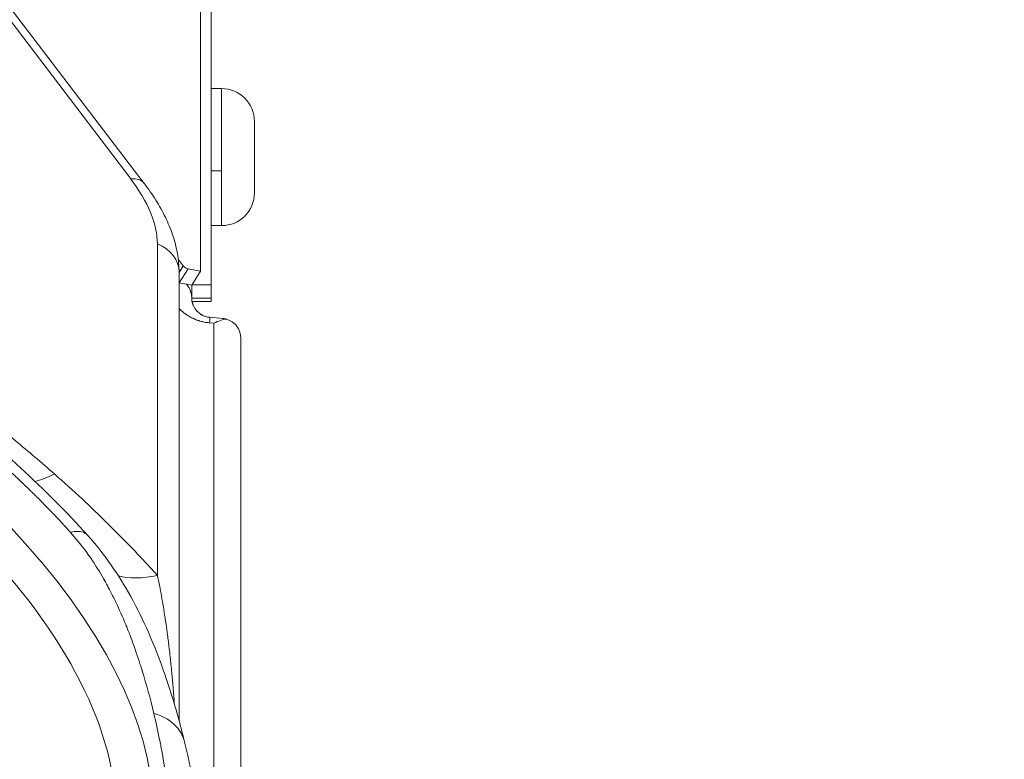
# Model space of a CAD drawing. Units: millimetres. Extents: x 356 to 18137, y 433 to 4573.
# Drawn here: x 1961 to 2062, y 1432 to 1507 of the extents above; entities that cross this region are included whole.
import ezdxf

# ---------------------------------------------------------------- set-up
doc = ezdxf.new("R2010")
doc.units = ezdxf.units.MM
doc.styles.get("Standard").update_dxf_attribs({"font": 'arial.ttf'})
doc.dimstyles.new('ISO-25', dxfattribs={"dimtxt": 2.5, "dimasz": 2.5, "dimexe": 1.25, "dimexo": 0.625, "dimtad": 1, "dimtxsty": 'Standard', "dimcen": 2.5, "dimadec": 0, "dimazin": 0, "dimtfac": 1, "dimtmove": 0, "dimatfit": 3, "dimfxl": 1, "dimarcsym": 0})

# ---------------------------------------------------------------- blocks, each defined once
blk = doc.blocks.new('A$C98318285')
at = {"color": 0, "linetype": 'Continuous', "lineweight": 0}
for p, q in [((-2614.18, 687.75), (-2696.53, 795.62)), ((-2695.14, 795.15), (-2612.8, 687.28)), ((-2607.05, 735.15), (-2607.05, 678.33)), ((-2605.95, 676.94), (-2605.95, 734.08)), ((-2604.9, 696.97), (-2605.95, 696.97)), ((-2604.9, 688.58), (-2604.9, 696.97)), ((-2601.55, 693.62), (-2601.55, 686.32)), ((-2605.95, 688.58), (-2604.9, 688.58)), ((-2604.9, 682.97), (-2604.9, 688.58)), ((-2604.9, 682.97), (-2605.95, 682.97)), ((-2611.45, 647.24), (-2611.45, 681.12)), ((-2608.82, 678.88), (-2609.32, 679.54)), ((-2608.82, 678.88), (-2609.24, 678.2)), ((-2609.24, 632.42), (-2609.24, 678.22)), ((-2608.32, 678.57), (-2609.22, 677.12)), ((-2607.05, 678.33), (-2608.32, 678.57)), ((-2607.05, 678.33), (-2607.95, 676.88)), ((-2609.22, 677.12), (-2607.95, 676.88)), ((-2607.95, 676.88), (-2607.95, 675.57)), ((-2605.95, 676.94), (-2607.91, 676.94)), ((-2605.95, 675.57), (-2605.95, 676.94)), ((-2605.95, 675.57), (-2607.95, 675.57)), ((-2607.95, 675.22), (-2607.95, 675.57)), ((-2605.95, 675.22), (-2607.95, 675.22)), ((-2605.95, 675.57), (-2605.95, 675.22)), ((-2604.77, 673.49), (-2606.12, 673.61)), ((-2605.69, 673), (-2606.12, 673.04)), ((-2605.69, 673), (-2605.69, 501.36)), ((-2602.95, 671.5), (-2602.95, 498.03)), ((-2610.29, 640.12), (-2610.29, 640.12))]:
    blk.add_line(p, q, dxfattribs=at)
for centre, start, end in [((-2604.9, 693.62), 0, 90), ((-2604.9, 686.32), 270, 0)]:
    blk.add_arc(centre, 3.35, start, end, dxfattribs=at)
at = {"color": 0, "linetype": 'Continuous', "lineweight": 0, "extrusion": (0, 0, -1)}
for centre, major_axis, ratio, start_param, end_param in [((-2615.97, 684.86), (3.18, 2.43), 0.499812, -0.652029, 0), ((-2660.85, 643.18), (-46.55, 28.82), 0.525571, 1.884597, 8.167782), ((-2613.24, 678.22), (4, 0), 0.809017, -1.106539, 0), ((-2608.46, 678.9), (-0.425, 0.263), 0.525721, -2.199138, -0.942501), ((-2661.68, 641.84), (43.69, -27.04), 0.525571, -1.256995, 0.404212)]:
    blk.add_ellipse(centre, major_axis=major_axis, ratio=ratio, start_param=start_param, end_param=end_param, dxfattribs=at)
at = {"color": 0, "linetype": 'Continuous', "lineweight": 0}
for centre, major_axis, ratio, start_param, end_param in [((-2625.76, 686.91), (13.6, -8.42), 0.525571, 0.314518, 0.942836), ((-2609.35, 677.46), (0.425, -0.263), 0.525721, -1.005232, -0.942455), ((-2605.95, 670.59), (-2.73, -2.5), 0.499083, -2.549311, -2.086813), ((-2613.01, 672.08), (-13.24, -14.99), 0.262606, 0.368439, 0.576022)]:
    blk.add_ellipse(centre, major_axis=major_axis, ratio=ratio, start_param=start_param, end_param=end_param, dxfattribs=at)
for points, knots in [([(-2737.84, 656.42), (-2738, 657.05), (-2738.15, 657.67), (-2738.28, 658.31), (-2738.29, 658.34), (-2738.41, 658.95), (-2738.52, 659.53), (-2738.71, 660.68), (-2738.79, 661.25), (-2738.91, 662.27), (-2738.95, 662.73), (-2739.03, 663.74), (-2739.06, 664.29), (-2739.09, 665.06), (-2739.09, 665.28), (-2739.1, 666.07), (-2739.09, 666.64), (-2739.06, 667.33), (-2739.05, 667.46), (-2739.04, 667.65), (-2739.04, 667.7), (-2739, 668.28), (-2738.96, 668.8), (-2738.87, 669.52), (-2738.84, 669.73), (-2738.72, 670.63), (-2738.59, 671.31), (-2738.44, 672.01), (-2738.44, 672.03), (-2738.32, 672.53), (-2738.2, 673.01), (-2738, 673.7), (-2737.94, 673.92), (-2737.68, 674.74), (-2737.47, 675.32), (-2737.21, 675.96), (-2737.19, 676.02), (-2737.15, 676.1), (-2737.14, 676.12), (-2736.95, 676.58), (-2736.75, 677.02), (-2736.44, 677.65), (-2736.33, 677.86), (-2735.93, 678.62), (-2735.62, 679.15), (-2735.25, 679.73), (-2735.21, 679.79), (-2735.16, 679.86), (-2735.15, 679.88), (-2734.88, 680.29), (-2734.61, 680.67), (-2734.18, 681.25), (-2734.03, 681.45), (-2733.45, 682.17), (-2733, 682.68), (-2732.49, 683.21), (-2732.46, 683.24), (-2732.1, 683.61), (-2731.77, 683.94), (-2731.07, 684.58), (-2730.72, 684.89), (-2729.98, 685.5), (-2729.6, 685.79), (-2729.15, 686.12), (-2729.08, 686.17), (-2728.62, 686.5), (-2728.22, 686.77), (-2727.57, 687.19), (-2727.32, 687.35), (-2726.73, 687.7), (-2726.38, 687.9), (-2725.86, 688.19), (-2725.68, 688.28), (-2725.41, 688.42), (-2725.32, 688.47), (-2725.18, 688.54), (-2725.14, 688.56), (-2725.07, 688.59), (-2725.05, 688.61), (-2725.01, 688.63), (-2724.99, 688.63), (-2724.97, 688.64), (-2724.96, 688.65), (-2724.5, 688.88), (-2724.04, 689.09), (-2723.28, 689.43), (-2722.99, 689.55), (-2722.02, 689.95), (-2721.32, 690.21), (-2720.52, 690.48), (-2720.43, 690.51), (-2720.33, 690.54), (-2720.31, 690.55), (-2719.77, 690.73), (-2719.24, 690.89), (-2718.39, 691.13), (-2718.09, 691.21), (-2717.02, 691.49), (-2716.25, 691.67), (-2715.37, 691.85), (-2715.28, 691.87), (-2715.17, 691.89), (-2715.15, 691.89), (-2714.54, 692.01), (-2713.95, 692.12), (-2713.03, 692.26), (-2712.71, 692.31), (-2711.5, 692.48), (-2710.61, 692.58), (-2709.64, 692.67), (-2709.57, 692.67), (-2708.87, 692.73), (-2708.22, 692.78), (-2707.24, 692.83), (-2706.92, 692.85), (-2705.67, 692.89), (-2704.73, 692.91), (-2703.71, 692.91), (-2703.65, 692.91), (-2703.59, 692.91), (-2703.59, 692.91), (-2702.88, 692.9), (-2702.18, 692.89), (-2700.76, 692.84), (-2700.04, 692.8), (-2698.7, 692.72), (-2698.09, 692.67), (-2696.73, 692.55), (-2695.99, 692.48), (-2694.93, 692.36), (-2694.62, 692.32), (-2693.37, 692.16), (-2692.42, 692.03), (-2691.35, 691.86), (-2691.23, 691.84), (-2691.1, 691.82), (-2691.08, 691.82), (-2690.29, 691.69), (-2689.52, 691.56), (-2688.42, 691.36), (-2688.11, 691.3), (-2686.76, 691.03), (-2685.72, 690.82), (-2684.61, 690.56), (-2684.55, 690.55), (-2684.48, 690.53), (-2684.47, 690.53), (-2683.67, 690.35), (-2682.87, 690.16), (-2681.72, 689.87), (-2681.37, 689.78), (-2680.01, 689.42), (-2679, 689.14), (-2677.87, 688.81), (-2677.76, 688.78), (-2677.61, 688.74), (-2677.58, 688.73), (-2676.73, 688.48), (-2675.91, 688.23), (-2674.73, 687.85), (-2674.35, 687.73), (-2672.87, 687.24), (-2671.75, 686.86), (-2670.55, 686.43), (-2670.47, 686.41), (-2669.58, 686.08), (-2668.76, 685.78), (-2667.54, 685.31), (-2667.14, 685.16), (-2665.59, 684.55), (-2664.45, 684.08), (-2663.23, 683.57), (-2663.15, 683.54), (-2662.25, 683.15), (-2661.42, 682.79), (-2659.78, 682.06), (-2658.96, 681.68), (-2657.31, 680.91), (-2656.49, 680.51), (-2654.85, 679.71), (-2654.03, 679.29), (-2652.41, 678.46), (-2651.6, 678.03), (-2649.99, 677.17), (-2649.2, 676.74), (-2647.63, 675.85), (-2646.85, 675.41), (-2645.65, 674.71), (-2645.24, 674.47), (-2643.93, 673.69), (-2643.05, 673.15), (-2641.97, 672.48), (-2641.77, 672.36), (-2641.48, 672.17), (-2641.39, 672.11), (-2640.54, 671.58), (-2639.79, 671.1), (-2638.64, 670.34), (-2638.24, 670.08), (-2636.84, 669.14), (-2635.85, 668.46), (-2634.75, 667.69), (-2634.63, 667.61), (-2634.49, 667.51), (-2634.47, 667.49), (-2633.73, 666.97), (-2633.03, 666.46), (-2631.93, 665.66), (-2631.55, 665.37), (-2630.35, 664.48), (-2629.55, 663.86), (-2628.63, 663.15), (-2628.5, 663.05), (-2628.37, 662.94), (-2628.29, 662.88), (-2628.22, 662.83), (-2628.1, 662.73), (-2628.04, 662.68), (-2627.97, 662.63), (-2627.97, 662.62), (-2627.3, 662.09), (-2626.64, 661.56), (-2625.3, 660.47), (-2624.63, 659.9), (-2623.29, 658.76), (-2622.62, 658.19), (-2621.97, 657.61)], [0.2381622, 0.2381622, 0.2381622, 0.2381622, 0.2495117, 0.2495117, 0.25, 0.25, 0.261112, 0.261112, 0.2722296, 0.2722296, 0.28125, 0.28125, 0.292374, 0.292374, 0.296875, 0.296875, 0.3085938, 0.3085938, 0.3113531, 0.3113531, 0.3125, 0.3125, 0.3235795, 0.3235795, 0.328125, 0.328125, 0.3432617, 0.3432617, 0.34375, 0.34375, 0.3543946, 0.3543946, 0.359375, 0.359375, 0.3730469, 0.3730469, 0.3745208, 0.3745208, 0.375, 0.375, 0.3854628, 0.3854628, 0.390625, 0.390625, 0.4042969, 0.4042969, 0.4057844, 0.4057844, 0.40625, 0.40625, 0.416444, 0.416444, 0.421875, 0.421875, 0.4365234, 0.4365234, 0.4375, 0.4375, 0.4473588, 0.4473588, 0.4572337, 0.4572337, 0.4671138, 0.4671138, 0.46875, 0.46875, 0.4785694, 0.4785694, 0.484375, 0.484375, 0.4921875, 0.4921875, 0.4960938, 0.4960938, 0.4980469, 0.4980469, 0.4990234, 0.4990234, 0.4994996, 0.4994996, 0.4998575, 0.4998575, 0.5, 0.5, 0.5097236, 0.5097236, 0.515625, 0.515625, 0.5292969, 0.5292969, 0.5309377, 0.5309377, 0.53125, 0.53125, 0.5412631, 0.5412631, 0.546875, 0.546875, 0.5605469, 0.5605469, 0.5621618, 0.5621618, 0.5625, 0.5625, 0.5727004, 0.5727004, 0.578125, 0.578125, 0.5927734, 0.5927734, 0.59375, 0.59375, 0.6042696, 0.6042696, 0.609375, 0.609375, 0.6240234, 0.6240234, 0.6249001, 0.6249001, 0.625, 0.625, 0.6359629, 0.6359629, 0.646929, 0.646929, 0.65625, 0.65625, 0.6672311, 0.6672311, 0.671875, 0.671875, 0.6855469, 0.6855469, 0.6872707, 0.6872707, 0.6875, 0.6875, 0.6986173, 0.6986173, 0.703125, 0.703125, 0.7177734, 0.7177734, 0.7186739, 0.7186739, 0.71875, 0.71875, 0.729647, 0.729647, 0.734375, 0.734375, 0.7480469, 0.7480469, 0.7495216, 0.7495216, 0.75, 0.75, 0.7607425, 0.7607425, 0.765625, 0.765625, 0.7802734, 0.7802734, 0.78125, 0.78125, 0.7917572, 0.7917572, 0.796875, 0.796875, 0.8115234, 0.8115234, 0.8125, 0.8125, 0.8229107, 0.8229107, 0.8333662, 0.8333662, 0.843852, 0.843852, 0.8543277, 0.8543277, 0.8647595, 0.8647595, 0.875, 0.875, 0.8851634, 0.8851634, 0.890625, 0.890625, 0.9023438, 0.9023438, 0.90497, 0.90497, 0.90625, 0.90625, 0.9163743, 0.9163743, 0.921875, 0.921875, 0.9355469, 0.9355469, 0.9371879, 0.9371879, 0.9375, 0.9375, 0.9475785, 0.9475785, 0.953125, 0.953125, 0.9648438, 0.9648438, 0.966585, 0.9667969, 0.9667969, 0.9677734, 0.9677734, 0.9686596, 0.9686596, 0.96875, 0.96875, 0.9788085, 0.9788085, 0.9894043, 0.9894043, 1, 1, 1, 1]), ([(-2702.69, 686.66), (-2697.72, 687.71), (-2692.26, 687.9), (-2680.75, 686.79), (-2674.69, 685.48), (-2662.44, 681.52), (-2656.24, 678.87), (-2644.24, 672.49), (-2638.44, 668.76), (-2627.73, 660.53), (-2622.82, 656.04), (-2618.59, 651.35)], [5.844781, 5.844781, 5.844781, 5.844781, 6.159145, 6.159145, 6.473509, 6.473509, 6.787873, 6.787873, 7.102237, 7.102237, 7.416601, 7.416601, 7.416601, 7.416601]), ([(-2612.8, 687.28), (-2612.37, 686.73), (-2611.98, 686.16), (-2611.26, 685.01), (-2610.93, 684.43), (-2610.36, 683.24), (-2610.11, 682.64), (-2609.69, 681.41), (-2609.53, 680.78), (-2609.3, 679.51), (-2609.24, 678.87), (-2609.24, 678.22)], [1.2570646, 1.2570646, 1.2570646, 1.2570646, 1.3827283, 1.3827283, 1.508392, 1.508392, 1.6340557, 1.6340557, 1.7597194, 1.7597194, 1.8853831, 1.8853831, 1.8853831, 1.8853831]), ([(-2608.48, 676.98), (-2608.34, 676.83), (-2608.24, 676.66), (-2608.02, 676.2), (-2607.95, 675.9), (-2607.95, 675.6)], [0.5939575, 0.5939575, 0.5939575, 0.5939575, 0.75, 0.75, 1, 1, 1, 1]), ([(-2607.91, 675.22), (-2607.91, 675.22), (-2607.91, 675.22), (-2607.91, 675.21), (-2607.9, 675.18), (-2607.89, 675.14), (-2607.88, 675.11), (-2607.88, 675.09), (-2607.87, 675.07), (-2607.87, 675.05), (-2607.86, 675.02), (-2607.85, 675), (-2607.85, 674.97), (-2607.84, 674.96), (-2607.84, 674.95), (-2607.83, 674.94), (-2607.83, 674.93), (-2607.83, 674.93), (-2607.83, 674.92), (-2607.83, 674.92), (-2607.82, 674.92), (-2607.82, 674.91), (-2607.82, 674.91), (-2607.82, 674.91), (-2607.82, 674.91), (-2607.82, 674.91), (-2607.82, 674.91), (-2607.82, 674.9), (-2607.81, 674.86), (-2607.79, 674.82), (-2607.77, 674.78), (-2607.75, 674.74), (-2607.73, 674.69), (-2607.7, 674.65), (-2607.68, 674.61), (-2607.66, 674.58), (-2607.64, 674.55), (-2607.62, 674.51), (-2607.59, 674.47), (-2607.57, 674.43), (-2607.56, 674.42), (-2607.55, 674.4), (-2607.54, 674.39), (-2607.52, 674.37), (-2607.5, 674.34), (-2607.48, 674.32), (-2607.47, 674.31), (-2607.46, 674.3), (-2607.45, 674.29), (-2607.45, 674.28), (-2607.44, 674.28), (-2607.44, 674.27), (-2607.43, 674.27), (-2607.43, 674.26), (-2607.43, 674.26), (-2607.43, 674.26), (-2607.43, 674.26), (-2607.42, 674.25), (-2607.4, 674.23), (-2607.38, 674.21), (-2607.36, 674.19), (-2607.34, 674.17), (-2607.32, 674.15), (-2607.3, 674.13), (-2607.29, 674.12), (-2607.28, 674.11), (-2607.27, 674.11), (-2607.23, 674.07), (-2607.18, 674.03), (-2607.13, 673.99), (-2607.09, 673.96), (-2607.05, 673.93), (-2607.01, 673.91), (-2606.99, 673.9), (-2606.98, 673.89), (-2606.97, 673.89), (-2606.96, 673.88), (-2606.94, 673.87), (-2606.92, 673.86), (-2606.9, 673.85), (-2606.89, 673.84), (-2606.87, 673.83), (-2606.85, 673.82), (-2606.84, 673.81), (-2606.82, 673.8), (-2606.81, 673.8), (-2606.81, 673.8), (-2606.81, 673.8), (-2606.76, 673.78), (-2606.71, 673.75), (-2606.66, 673.74), (-2606.61, 673.72), (-2606.56, 673.7), (-2606.5, 673.68), (-2606.45, 673.67), (-2606.4, 673.66), (-2606.34, 673.64), (-2606.29, 673.63), (-2606.24, 673.63), (-2606.18, 673.62), (-2606.16, 673.62), (-2606.14, 673.61), (-2606.12, 673.61)], [0.121385, 0.121385, 0.121385, 0.121385, 0.1256109, 0.1256109, 0.1256109, 0.1639048, 0.1639048, 0.1639048, 0.1875, 0.1875, 0.1875, 0.21875, 0.21875, 0.21875, 0.234375, 0.234375, 0.234375, 0.2421875, 0.2421875, 0.2421875, 0.2460938, 0.2460938, 0.2460938, 0.2480469, 0.2480469, 0.2480469, 0.25, 0.25, 0.25, 0.2901617, 0.2901617, 0.2901617, 0.336858, 0.336858, 0.336858, 0.375, 0.375, 0.375, 0.4205031, 0.4205031, 0.4205031, 0.4375, 0.4375, 0.4375, 0.46875, 0.46875, 0.46875, 0.484375, 0.484375, 0.484375, 0.4921875, 0.4921875, 0.4921875, 0.4960938, 0.4960938, 0.4960938, 0.4994817, 0.4994817, 0.4994817, 0.5286684, 0.5286684, 0.5286684, 0.5542225, 0.5542225, 0.5542225, 0.5670228, 0.5670228, 0.5670228, 0.625, 0.625, 0.625, 0.6748839, 0.6748839, 0.6748839, 0.6875, 0.6875, 0.6875, 0.7070547, 0.7070547, 0.7070547, 0.7265956, 0.7265956, 0.7265956, 0.7462937, 0.7462937, 0.7462937, 0.75, 0.75, 0.75, 0.8063215, 0.8063215, 0.8063215, 0.8635034, 0.8635034, 0.8635034, 0.9208752, 0.9208752, 0.9208752, 0.977978, 0.977978, 0.977978, 1, 1, 1, 1]), ([(-2606.12, 673.04), (-2606.14, 673.04), (-2606.16, 673.05), (-2606.27, 673.06), (-2606.36, 673.07), (-2606.48, 673.09), (-2606.52, 673.09), (-2606.63, 673.11), (-2606.7, 673.13), (-2606.8, 673.15), (-2606.84, 673.16), (-2606.89, 673.17), (-2606.91, 673.17), (-2606.94, 673.18), (-2606.96, 673.19), (-2607.06, 673.22), (-2607.15, 673.24), (-2607.29, 673.29), (-2607.35, 673.31), (-2607.49, 673.36), (-2607.56, 673.39), (-2607.66, 673.43), (-2607.7, 673.45), (-2607.75, 673.47), (-2607.77, 673.48), (-2607.81, 673.49), (-2607.82, 673.5), (-2607.92, 673.55), (-2608, 673.59), (-2608.14, 673.67), (-2608.2, 673.7), (-2608.33, 673.77), (-2608.39, 673.82), (-2608.49, 673.88), (-2608.52, 673.9), (-2608.58, 673.94), (-2608.6, 673.96), (-2608.64, 673.99), (-2608.65, 673.99), (-2608.74, 674.06), (-2608.82, 674.12), (-2608.93, 674.22), (-2608.96, 674.24), (-2609.07, 674.34), (-2609.15, 674.41), (-2609.23, 674.49), (-2609.24, 674.5), (-2609.24, 674.51)], [0, 0, 0, 0, 0.0084543, 0.0084543, 0.0469866, 0.0469866, 0.0625, 0.0625, 0.09375, 0.09375, 0.109375, 0.109375, 0.1171875, 0.1171875, 0.125, 0.125, 0.1607771, 0.1607771, 0.1875, 0.1875, 0.21875, 0.21875, 0.234375, 0.234375, 0.2428356, 0.2428356, 0.25, 0.25, 0.286124, 0.286124, 0.3125, 0.3125, 0.34375, 0.34375, 0.3578936, 0.3578936, 0.3719802, 0.3719802, 0.375, 0.375, 0.4144092, 0.4144092, 0.4317582, 0.4317582, 0.4719176, 0.4719176, 0.4756399, 0.4756399, 0.4756399, 0.4756399]), ([(-2606.12, 673.61), (-2606.11, 673.61), (-2606.11, 673.56), (-2606.11, 673.37), (-2606.11, 673.22), (-2606.12, 673.04)], [0, 0, 0, 0, 0.5, 0.5, 1, 1, 1, 1]), ([(-2604.77, 673.49), (-2604.7, 673.49), (-2604.63, 673.48), (-2604.56, 673.46), (-2604.5, 673.45), (-2604.44, 673.44), (-2604.38, 673.42)], [-0.000010957, -0.000010957, -0.000010957, -0.000010957, 0.0003183954, 0.0003183954, 0.0003183954, 0.0006113299, 0.0006113299, 0.0006113299, 0.0006113299]), ([(-2602.95, 671.5), (-2602.95, 671.81), (-2603.02, 672.14), (-2603.33, 672.73), (-2603.56, 672.98), (-2603.98, 673.26), (-2604.17, 673.35), (-2604.37, 673.42), (-2604.37, 673.42), (-2604.38, 673.42)], [-1.9844323, -1.9844323, -1.9844323, -1.9844323, -1.8708782, -1.8708782, -1.7573241, -1.7573241, -1.6913636, -1.6913636, -1.6890098, -1.6890098, -1.6890098, -1.6890098]), ([(-2628.26, 659.46), (-2627.55, 658.83), (-2626.85, 658.2), (-2625.82, 657.24), (-2625.31, 656.76), (-2624.72, 656.19), (-2624.43, 655.91), (-2624.27, 655.75), (-2624.19, 655.67), (-2624.14, 655.63), (-2624.14, 655.62), (-2624.11, 655.59), (-2624.07, 655.55), (-2623.97, 655.46), (-2623.91, 655.4), (-2623.78, 655.26), (-2623.7, 655.18), (-2623.53, 655.01), (-2623.43, 654.92), (-2623.23, 654.71), (-2623.11, 654.59), (-2622.86, 654.34), (-2622.73, 654.2), (-2622.52, 653.99), (-2622.43, 653.9), (-2622.32, 653.78), (-2622.27, 653.72), (-2622.24, 653.7), (-2622.22, 653.68), (-2622.22, 653.67), (-2622.05, 653.5), (-2621.9, 653.34), (-2621.62, 653.05), (-2621.49, 652.91), (-2621.25, 652.65), (-2621.14, 652.53), (-2620.93, 652.3), (-2620.84, 652.2), (-2620.66, 652.01), (-2620.59, 651.92), (-2620.46, 651.78), (-2620.4, 651.72), (-2620.36, 651.67)], [0, 0, 0, 0, 0.25, 0.25, 0.375, 0.4375, 0.46875, 0.484375, 0.499512, 0.499512, 0.5, 0.5, 0.535743, 0.535743, 0.571483, 0.571483, 0.6083, 0.6083, 0.64402, 0.64402, 0.681385, 0.681385, 0.71875, 0.71875, 0.734375, 0.742187, 0.746094, 0.748047, 0.748047, 0.75, 0.75, 0.792587, 0.792587, 0.835228, 0.835228, 0.877922, 0.877922, 0.920635, 0.920635, 0.963364, 0.963364, 1, 1, 1, 1]), ([(-2621.97, 657.61), (-2621.01, 656.77), (-2620.07, 655.92), (-2619.15, 655.06), (-2618.29, 654.25), (-2617.44, 653.44), (-2616.61, 652.62), (-2616.55, 652.57), (-2616.5, 652.51), (-2616.44, 652.46), (-2614.97, 651), (-2613.55, 649.53), (-2612.18, 648.04), (-2611.94, 647.78), (-2611.69, 647.51), (-2611.45, 647.24)], [0, 0, 0, 0, 0.25, 0.25, 0.25, 0.484375, 0.484375, 0.484375, 0.5, 0.5, 0.5, 0.924075, 0.924075, 0.924075, 1, 1, 1, 1]), ([(-2620.36, 651.67), (-2619.76, 651.8), (-2619.27, 651.77), (-2618.79, 651.53), (-2618.68, 651.45), (-2618.59, 651.35)], [0, 0, 0, 0, 0.5, 0.5, 0.6764662, 0.6764662, 0.6764662, 0.6764662]), ([(-2611.82, 633.16), (-2612.19, 634.68), (-2612.58, 636.13), (-2613.01, 637.5), (-2613.02, 637.54), (-2613.03, 637.57), (-2613.04, 637.61), (-2613.05, 637.62), (-2613.05, 637.63), (-2613.05, 637.64), (-2613.17, 638.03), (-2613.3, 638.41), (-2613.42, 638.79), (-2613.55, 639.16), (-2613.67, 639.52), (-2613.8, 639.88), (-2613.81, 639.89), (-2613.81, 639.91), (-2613.81, 639.92), (-2613.93, 640.25), (-2614.05, 640.58), (-2614.17, 640.9), (-2614.2, 640.97), (-2614.22, 641.03), (-2614.25, 641.1), (-2614.32, 641.29), (-2614.39, 641.48), (-2614.47, 641.67), (-2614.52, 641.81), (-2614.58, 641.95), (-2614.64, 642.08), (-2614.64, 642.11), (-2614.65, 642.13), (-2614.66, 642.15), (-2614.67, 642.17), (-2614.67, 642.18), (-2614.68, 642.19), (-2614.68, 642.19), (-2614.68, 642.2), (-2614.68, 642.21), (-2614.69, 642.21), (-2614.69, 642.22), (-2614.69, 642.22), (-2615.01, 643.01), (-2615.35, 643.77), (-2615.7, 644.51), (-2615.72, 644.56), (-2615.75, 644.61), (-2615.78, 644.67), (-2615.97, 645.06), (-2616.16, 645.44), (-2616.36, 645.82), (-2616.43, 645.96), (-2616.51, 646.1), (-2616.58, 646.24), (-2616.61, 646.28), (-2616.63, 646.33), (-2616.65, 646.37), (-2616.73, 646.51), (-2616.81, 646.65), (-2616.88, 646.78), (-2616.89, 646.8), (-2616.91, 646.83), (-2616.92, 646.85), (-2616.93, 646.86), (-2616.93, 646.87), (-2616.94, 646.88), (-2616.94, 646.89), (-2616.95, 646.89), (-2616.95, 646.9), (-2616.95, 646.91), (-2616.95, 646.91), (-2616.96, 646.92), (-2617.33, 647.57), (-2617.72, 648.19), (-2618.11, 648.78), (-2618.15, 648.84), (-2618.19, 648.9), (-2618.23, 648.96), (-2618.9, 649.94), (-2619.61, 650.84), (-2620.36, 651.67)], [0, 0, 0, 0, 0.241663, 0.241663, 0.241663, 0.248047, 0.248047, 0.248047, 0.25, 0.25, 0.25, 0.3125, 0.3125, 0.3125, 0.373047, 0.373047, 0.373047, 0.375, 0.375, 0.375, 0.427007, 0.427007, 0.427007, 0.4375, 0.4375, 0.4375, 0.46875, 0.46875, 0.46875, 0.492187, 0.492187, 0.492187, 0.496094, 0.496094, 0.496094, 0.498047, 0.498047, 0.498047, 0.499023, 0.499023, 0.499023, 0.5, 0.5, 0.5, 0.616487, 0.616487, 0.616487, 0.625, 0.625, 0.625, 0.6875, 0.6875, 0.6875, 0.711176, 0.711176, 0.711176, 0.71875, 0.71875, 0.71875, 0.742187, 0.742187, 0.742187, 0.746094, 0.746094, 0.746094, 0.748047, 0.748047, 0.748047, 0.749023, 0.749023, 0.749023, 0.75, 0.75, 0.75, 0.84046, 0.84046, 0.84046, 0.849412, 0.849412, 0.849412, 1, 1, 1, 1]), ([(-2618.59, 651.35), (-2617.7, 650.36), (-2616.89, 649.33), (-2615.43, 647.23), (-2614.77, 646.16), (-2613.51, 643.88), (-2612.91, 642.66), (-2611.74, 640), (-2611.19, 638.57), (-2610.11, 635.47), (-2609.61, 633.81), (-2609.02, 631.59), (-2608.87, 631), (-2608.73, 630.41)], [0, 0, 0, 0, 4.263479, 4.263479, 8.648063, 8.648063, 13.710913, 13.710913, 19.836822, 19.836822, 27.115274, 27.115274, 29.743739, 29.743739, 29.743739, 29.743739]), ([(-2611.45, 647.24), (-2611.38, 646.9), (-2611.31, 646.56), (-2611.17, 645.86), (-2611.1, 645.5), (-2610.97, 644.78), (-2610.91, 644.42), (-2610.79, 643.69), (-2610.73, 643.32), (-2610.64, 642.72), (-2610.6, 642.49), (-2610.52, 641.91), (-2610.47, 641.55), (-2610.36, 640.73), (-2610.31, 640.27), (-2610.22, 639.51), (-2610.18, 639.22), (-2610.1, 638.41), (-2610.04, 637.88), (-2609.97, 637.1), (-2609.94, 636.87), (-2609.91, 636.54), (-2609.91, 636.44), (-2609.9, 636.34), (-2609.9, 636.32), (-2609.9, 636.32), (-2609.89, 636.31), (-2609.89, 636.3), (-2609.89, 636.29), (-2609.89, 636.28), (-2609.89, 636.28), (-2609.89, 636.28), (-2609.89, 636.27), (-2609.89, 636.27), (-2609.89, 636.27), (-2609.84, 635.71), (-2609.8, 635.15), (-2609.74, 634.43), (-2609.73, 634.26), (-2609.72, 634.1)], [0, 0, 0, 0, 0.0570216, 0.0570216, 0.1121174, 0.1121174, 0.1662125, 0.1662125, 0.2188928, 0.2188928, 0.25, 0.25, 0.298222, 0.298222, 0.3582563, 0.3582563, 0.394004, 0.394004, 0.4585166, 0.4585166, 0.4862023, 0.4862023, 0.4965845, 0.497983, 0.497983, 0.4981475, 0.4981475, 0.4992586, 0.4992586, 0.4998055, 0.4998055, 0.4999723, 0.4999723, 0.5000837, 0.5000837, 0.5000837, 0.5692595, 0.5692595, 0.5892413, 0.5892413, 0.5892413, 0.5892413]), ([(-2611.82, 613.47), (-2611.36, 615), (-2611.01, 616.48), (-2610.75, 617.93), (-2610.75, 617.93), (-2610.75, 617.94), (-2610.75, 617.94), (-2610.71, 618.16), (-2610.68, 618.38), (-2610.64, 618.6), (-2610.61, 618.78), (-2610.59, 618.96), (-2610.56, 619.14), (-2610.54, 619.33), (-2610.51, 619.52), (-2610.49, 619.71), (-2610.48, 619.81), (-2610.47, 619.9), (-2610.46, 620), (-2610.45, 620.08), (-2610.44, 620.16), (-2610.43, 620.24), (-2610.43, 620.26), (-2610.43, 620.27), (-2610.43, 620.28), (-2610.4, 620.58), (-2610.38, 620.88), (-2610.36, 621.19), (-2610.36, 621.23), (-2610.35, 621.27), (-2610.35, 621.31), (-2610.35, 621.37), (-2610.34, 621.43), (-2610.34, 621.49), (-2610.32, 621.9), (-2610.31, 622.3), (-2610.31, 622.71), (-2610.31, 623.09), (-2610.32, 623.47), (-2610.34, 623.87), (-2610.34, 623.89), (-2610.34, 623.92), (-2610.34, 623.94), (-2610.34, 624.01), (-2610.35, 624.07), (-2610.35, 624.14), (-2610.37, 624.45), (-2610.39, 624.78), (-2610.42, 625.11), (-2610.42, 625.13), (-2610.42, 625.16), (-2610.43, 625.19), (-2610.43, 625.2), (-2610.43, 625.22), (-2610.43, 625.23), (-2610.47, 625.63), (-2610.51, 626.05), (-2610.56, 626.48), (-2610.59, 626.68), (-2610.62, 626.88), (-2610.64, 627.08), (-2610.65, 627.1), (-2610.65, 627.12), (-2610.65, 627.14), (-2610.67, 627.25), (-2610.68, 627.37), (-2610.7, 627.48), (-2610.71, 627.54), (-2610.72, 627.6), (-2610.73, 627.65), (-2610.73, 627.68), (-2610.73, 627.71), (-2610.74, 627.74), (-2610.74, 627.75), (-2610.74, 627.77), (-2610.75, 627.78), (-2610.75, 627.8), (-2610.75, 627.81), (-2610.75, 627.83), (-2610.82, 628.25), (-2610.89, 628.68), (-2610.97, 629.12), (-2611.01, 629.34), (-2611.05, 629.56), (-2611.09, 629.79), (-2611.11, 629.89), (-2611.13, 629.99), (-2611.15, 630.09), (-2611.15, 630.1), (-2611.15, 630.12), (-2611.16, 630.13), (-2611.17, 630.19), (-2611.18, 630.24), (-2611.19, 630.3), (-2611.2, 630.33), (-2611.2, 630.36), (-2611.21, 630.39), (-2611.21, 630.42), (-2611.22, 630.45), (-2611.23, 630.47), (-2611.4, 631.35), (-2611.6, 632.25), (-2611.82, 633.16)], [0, 0, 0, 0, 0.249023, 0.249023, 0.249023, 0.25, 0.25, 0.25, 0.284221, 0.284221, 0.284221, 0.3125, 0.3125, 0.3125, 0.34375, 0.34375, 0.34375, 0.359375, 0.359375, 0.359375, 0.373047, 0.373047, 0.373047, 0.375, 0.375, 0.375, 0.421847, 0.421847, 0.421847, 0.428, 0.428, 0.428, 0.4375, 0.4375, 0.4375, 0.5, 0.5, 0.5, 0.558818, 0.558818, 0.558818, 0.5625, 0.5625, 0.5625, 0.57206, 0.57206, 0.57206, 0.619142, 0.619142, 0.619142, 0.623047, 0.623047, 0.623047, 0.625, 0.625, 0.625, 0.6875, 0.6875, 0.6875, 0.715698, 0.715698, 0.715698, 0.71875, 0.71875, 0.71875, 0.734375, 0.734375, 0.734375, 0.742188, 0.742188, 0.742188, 0.746094, 0.746094, 0.746094, 0.748047, 0.748047, 0.748047, 0.75, 0.75, 0.75, 0.8125, 0.8125, 0.8125, 0.84375, 0.84375, 0.84375, 0.857734, 0.857734, 0.857734, 0.859375, 0.859375, 0.859375, 0.867188, 0.867188, 0.867188, 0.871094, 0.871094, 0.871094, 0.875, 0.875, 0.875, 1, 1, 1, 1]), ([(-2611.82, 633.16), (-2610.81, 632.87), (-2609.43, 632.01), (-2608.8, 630.73), (-2608.68, 630.23)], [0, 0, 0, 0, 0.4285714, 0.6885356, 0.6885356, 0.6885356, 0.6885356]), ([(-2608.68, 630.23), (-2608.14, 628), (-2607.69, 625.78), (-2607.06, 621.22), (-2606.92, 618.82), (-2607.16, 614.76), (-2607.4, 613.13), (-2607.99, 610.2), (-2608.32, 608.9), (-2608.69, 607.63)], [0, 0, 0, 0, 10.005744, 10.005744, 20.587169, 20.587169, 28.507117, 28.507117, 35.24691, 35.24691, 35.24691, 35.24691])]:
    blk.add_open_spline(points, degree=3, knots=knots, dxfattribs=at)
for points in [[(-2611.45, 647.24), (-2613, 646.92), (-2614.35, 646.9), (-2615.43, 647.19)], [(-2609.57, 631.85), (-2609.57, 631.85), (-2609.57, 631.85), (-2609.57, 631.85)]]:
    blk.add_open_spline(points, degree=3, dxfattribs=at)
blk = doc.blocks.new('*D6')
at = {"color": 0, "lineweight": -2, "transparency": 16777216}
for p, q in [((679.28, 4219.66), (638.03, 4219.66)), ((639.28, 4119.66), (639.28, 532.92)), ((679.28, 432.92), (638.03, 432.92))]:
    blk.add_line(p, q, dxfattribs=at)
at = {"color": 0, "transparency": 16777216}
for points in [[(622.62, 4119.66), (655.95, 4119.66), (639.28, 4219.66)], [(622.62, 532.92), (655.95, 532.92), (639.28, 432.92)]]:
    blk.add_solid(points, dxfattribs=at)
at = {"layer": 'Defpoints', "color": 0, "transparency": 16777216}
for p in [(2968.12, 4219.66), (639.28, 432.92), (1297.16, 432.92)]:
    blk.add_point(p, dxfattribs=at)
at = {"color": 0, "transparency": 16777216, "insert": (487.1, 2354.58), "char_height": 200, "attachment_point": 5, "rotation": 90}
blk.add_mtext('380', dxfattribs=at)
blk = doc.blocks.new('*D7')
at = {"color": 0, "lineweight": -2, "transparency": 16777216}
for p, q in [((824.58, 4249.29), (824.58, 4290.54)), ((4726.07, 4249.29), (4726.07, 4290.54)), ((924.58, 4289.29), (4626.07, 4289.29))]:
    blk.add_line(p, q, dxfattribs=at)
at = {"color": 0, "transparency": 16777216}
for points in [[(924.58, 4305.95), (924.58, 4272.62), (824.58, 4289.29)], [(4626.07, 4305.95), (4626.07, 4272.62), (4726.07, 4289.29)]]:
    blk.add_solid(points, dxfattribs=at)
at = {"layer": 'Defpoints', "color": 0, "transparency": 16777216}
for p in [(4726.07, 4289.29), (824.58, 1454.34), (4726.07, 1252.13)]:
    blk.add_point(p, dxfattribs=at)
at = {"color": 0, "transparency": 16777216, "insert": (2775.33, 4441.47), "char_height": 200, "attachment_point": 5}
blk.add_mtext('390', dxfattribs=at)

msp = doc.modelspace()

# ---------------------------------------------------------------- block references
msp.add_blockref('A$C98318285', (4586.975, 803.249))

# ---------------------------------------------------------------- dimensions: what is measured, and where the dimension line sits
dim = msp.add_linear_dim(base=(4726.073, 4289.287), p1=(824.583, 1454.336), p2=(4726.073, 1252.127), text='390', dimstyle='ISO-25', override={"dimtxt": 200, "dimasz": 100, "dimgap": 50, "dimtad": 3, "dimfxl": 40, "dimfxlon": 1})
dim.commit()
dim.dimension.update_dxf_attribs({"geometry": '*D7', "text_midpoint": (2775.328, 4441.47)})
dim = msp.add_linear_dim(base=(639.284, 432.916), p1=(2968.12, 4219.664), p2=(1297.165, 432.916), angle=90, text='380', dimstyle='ISO-25', override={"dimtxt": 200, "dimasz": 100, "dimgap": 50, "dimtad": 3, "dimfxl": 40, "dimfxlon": 1})
dim.commit()
dim.dimension.update_dxf_attribs({"geometry": '*D6', "text_midpoint": (639.284, 2354.582), "dimtype": 160})

doc.saveas('drawing.dxf')
